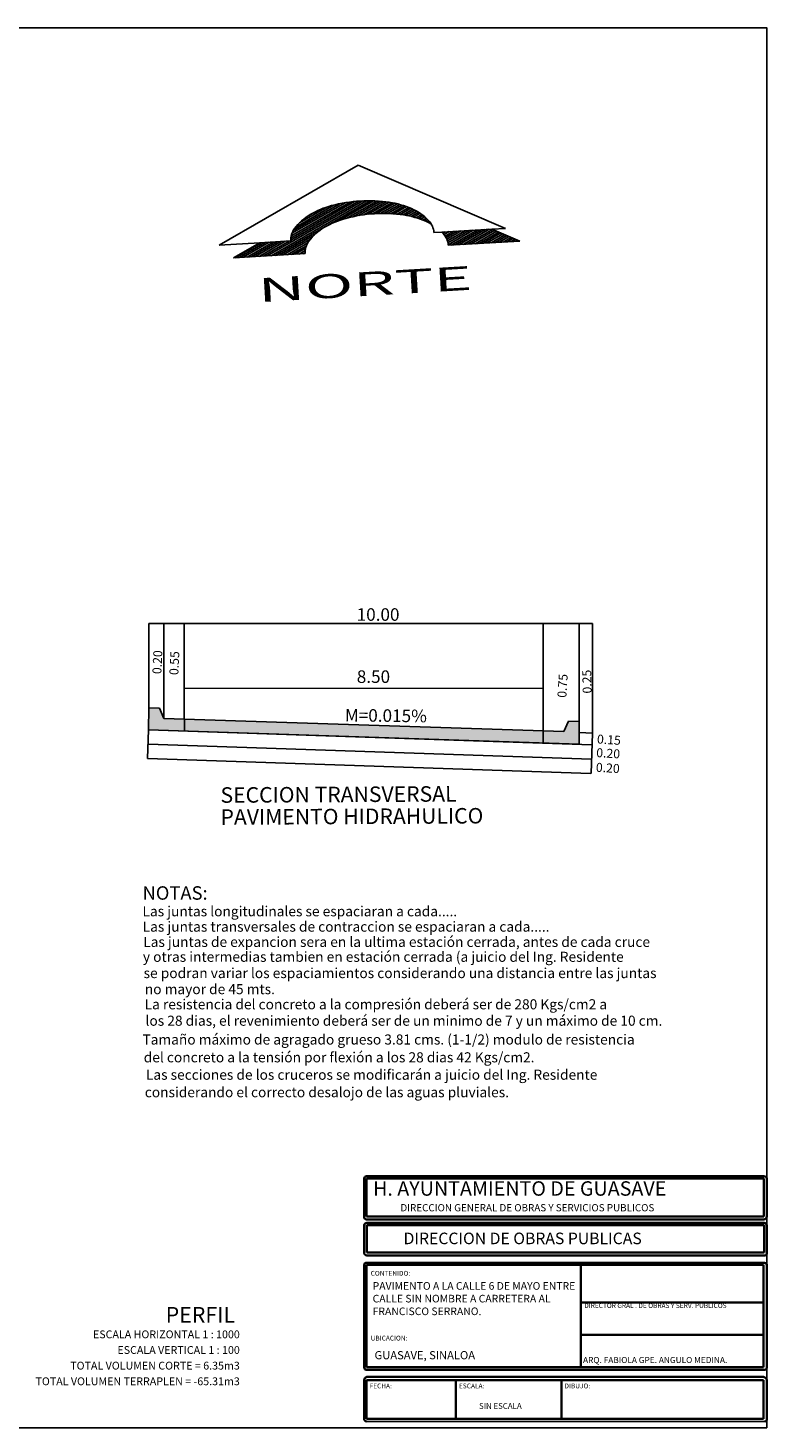
# Model space of a CAD drawing. Units: millimetres. Extents: x 4903 to 7150, y 4704 to 5170.
# Drawn here: x 6524 to 6674, y 4887 to 5170 of the extents above; entities that cross this region are included whole.
import ezdxf
from ezdxf.enums import TextEntityAlignment as Align

# ---------------------------------------------------------------- set-up
doc = ezdxf.new("R2010")
doc.units = ezdxf.units.MM
for name, color, linetype in [('CVL_PERF_TIT', 1, 'Continuous'), ('CVL_PERF_TX', 2, 'Continuous'), ('CVL_PERFP', 1, 'Continuous'), ('CVL_SECC_TX', 2, 'Continuous'), ('SECCION', 6, 'Continuous')]:
    doc.layers.add(name, color=color, linetype=linetype)
doc.styles.add('ARIAL', font='ARIALN.TTF', dxfattribs={"height": 100})
doc.styles.add('HUECA1', font='HUECA1.shx')
doc.styles.add('MONOTXT4', font='MONOTXT4.shx')
doc.styles.add('ROMANC', font='romanc', dxfattribs={"height": 0.8})

# ---------------------------------------------------------------- blocks, each defined once
blk = doc.blocks.new('*X2')
at = {"color": 0}
for p, q in [((329.05, 52.58), (329.54, 52.83)), ((329.28, 52.28), (330.38, 52.83)), ((329.48, 51.96), (331.22, 52.83)), ((329.65, 51.63), (332.06, 52.83)), ((329.79, 51.27), (332.9, 52.83)), ((329.9, 50.91), (333.74, 52.83)), ((329.97, 50.52), (334.57, 52.83)), ((330, 50.12), (335.41, 52.83)), ((330.59, 50), (336.25, 52.83)), ((331.43, 50), (337.09, 52.83)), ((332.27, 50), (337.93, 52.83)), ((333.11, 50), (338.77, 52.83)), ((333.95, 50), (339.47, 52.76)), ((334.79, 50), (339.89, 52.55)), ((335.63, 50), (340.31, 52.34)), ((336.46, 50), (340.73, 52.13)), ((337.3, 50), (341.15, 51.92)), ((338.14, 50), (341.57, 51.71)), ((338.98, 50), (341.99, 51.51)), ((339.82, 50), (342.41, 51.3)), ((340.66, 50), (342.83, 51.09)), ((341.5, 50), (343.25, 50.88)), ((342.33, 50), (343.67, 50.67)), ((343.17, 50), (344.09, 50.46)), ((344.01, 50), (344.51, 50.25)), ((344.85, 50), (344.92, 50.04))]:
    blk.add_line(p, q, dxfattribs=at)
blk = doc.blocks.new('*X1')
at = {"color": 0}
for p, q in [((292.02, 50), (312.67, 60.32)), ((292.86, 50), (313.46, 60.3)), ((293.7, 50), (314.22, 60.26)), ((297.18, 53), (311.84, 60.33)), ((297.22, 53.44), (310.95, 60.3)), ((297.32, 53.91), (310.01, 60.25)), ((297.5, 54.42), (308.98, 60.16)), ((297.81, 54.99), (307.86, 60.02)), ((298.36, 55.68), (306.6, 59.81)), ((299.2, 56.52), (305.08, 59.46)), ((307.69, 56.58), (314.94, 60.2)), ((309.27, 56.95), (315.63, 60.13)), ((310.55, 57.17), (316.3, 60.04)), ((311.68, 57.32), (316.94, 59.95)), ((312.72, 57.41), (317.57, 59.84)), ((313.67, 57.47), (318.17, 59.72)), ((314.56, 57.5), (318.75, 59.59)), ((315.4, 57.5), (319.31, 59.45)), ((316.2, 57.48), (319.84, 59.3)), ((316.96, 57.44), (320.36, 59.14)), ((317.68, 57.38), (320.85, 58.96)), ((318.38, 57.31), (321.33, 58.78)), ((301.26, 57.97), (301.98, 58.33)), ((319.05, 57.22), (321.78, 58.59)), ((319.7, 57.13), (322.23, 58.4)), ((320.32, 57.02), (322.66, 58.19)), ((320.93, 56.91), (323.07, 57.98)), ((321.51, 56.78), (323.47, 57.76)), ((322.07, 56.64), (323.84, 57.52)), ((322.61, 56.49), (324.19, 57.28)), ((323.12, 56.33), (324.53, 57.03)), ((323.62, 56.16), (324.86, 56.77)), ((324.1, 55.98), (325.16, 56.51)), ((324.56, 55.79), (325.45, 56.23)), ((325.01, 55.59), (325.73, 55.95)), ((285.31, 50), (290.97, 52.83)), ((286.15, 50), (291.81, 52.83)), ((286.99, 50), (292.65, 52.83)), ((287.83, 50), (293.49, 52.83)), ((288.67, 50), (294.33, 52.83)), ((289.51, 50), (295.16, 52.83)), ((290.35, 50), (296, 52.83)), ((291.18, 50), (296.84, 52.83)), ((294.54, 50), (302.16, 53.81)), ((295.38, 50), (301.27, 52.95)), ((325.44, 55.39), (326, 55.67)), ((325.85, 55.18), (326.25, 55.37)), ((326.25, 54.95), (326.48, 55.07)), ((326.62, 54.72), (326.68, 54.75)), ((296.21, 50), (300.69, 52.24)), ((297.05, 50), (300.36, 51.65)), ((297.89, 50), (300.17, 51.14)), ((298.73, 50), (300.06, 50.66)), ((299.57, 50), (300.01, 50.22))]:
    blk.add_line(p, q, dxfattribs=at)
blk = doc.blocks.new('Norte')
at = {"color": 0, "linetype": 'ByBlock'}
for p, q in [((-0.764, 1.52), (-0.763, 1.09)), ((0, 0), (-0.764, 1.52)), ((-0.763, 1.09), (-0.907, 1.376)), ((-0.907, 1.376), (-0.905, 0.615)), ((-0.763, 1.09), (-0.762, 0.759)), ((-0.758, -1.523), (0, 0)), ((-0.759, -0.762), (-0.759, -0.847)), ((-0.759, -0.847), (-0.758, -1.379)), ((-0.902, -0.906), (-0.901, -1.667)), ((-0.901, -1.667), (-0.758, -1.379)), ((-0.758, -1.379), (-0.758, -1.523))]:
    blk.add_line(p, q, dxfattribs=at)
for points in [[(-0.759, -0.762, 0.174705), (-0.63, -0.715, 0.104203), (-0.491, -0.539, 0.064948), (-0.411, -0.308, 0.051099), (-0.38, -0.001, 0.051099), (-0.412, 0.307, 0.064948), (-0.493, 0.537, 0.104203), (-0.633, 0.713, 0.174705), (-0.762, 0.759, 0.174705)], [(-0.667, -0.739, 0.030072), (-0.634, -0.683, 0.064948), (-0.554, -0.452, 0.051099), (-0.523, -0.144, 0.051099), (-0.556, 0.163, 0.064948), (-0.636, 0.393, 0.104203), (-0.776, 0.569, 0.174705), (-0.905, 0.615, 0.174705)], [(-0.902, -0.906, 0.174705), (-0.774, -0.859, 0.008803), (-0.759, -0.847, 0.064948)]]:
    blk.add_lwpolyline(points, format="xyb", dxfattribs=at)
at = {"color": 0, "linetype": 'ByBlock', "xscale": 0.05071022727272727, "yscale": 0.05071022727272727, "zscale": 0.05071022727272727, "rotation": 270.1139111881905}
for name in ['*X1', '*X2']:
    blk.add_blockref(name, (-3.471, 15.823), dxfattribs=at)
at = {"color": 0, "linetype": 'ByBlock', "style": 'ROMANC', "width": 2}
blk.add_text('NORTE', height=0.2536, rotation=270.1139, dxfattribs=at).set_placement((-1.296, 0), align=Align.MIDDLE)

msp = doc.modelspace()

# ---------------------------------------------------------------- hatches: boundary and pattern name
at = {"layer": 'CVL_PERFP'}
msp.add_hatch(color=250, dxfattribs=at).paths.add_polyline_path([(6628.359, 5025.714), (6635.619, 5025.475), (6635.655, 5030.08), (6633.475, 5030.094), (6632.559, 5027.997), (6628.381, 5028.135)])
at = {"layer": 'SECCION'}
for color, points in [(250, [(6555.795, 5028.11), (6555.811, 5030.531), (6551.641, 5030.668), (6550.753, 5032.78), (6548.573, 5032.794), (6548.544, 5028.349)]), (252, [(6628.359, 5025.714), (6628.381, 5028.135), (6555.811, 5030.531), (6555.795, 5028.11)])]:
    msp.add_hatch(color=color, dxfattribs=at).paths.add_polyline_path(points)

# ---------------------------------------------------------------- linework, layer by layer
at = {"lineweight": 35}
for p, q in [((6592.157, 4937.539), (6592.157, 4929.872)), ((6592.626, 4938.026), (6673.022, 4938.026)), ((6592.626, 4937.539), (6673.022, 4937.539)), ((6592.626, 4937.539), (6592.626, 4929.872)), ((6673.022, 4937.539), (6673.022, 4929.872)), ((6673.639, 4937.539), (6673.639, 4929.872)), ((6592.157, 4928.078), (6592.157, 4922.6)), ((6592.626, 4929.872), (6673.022, 4929.872)), ((6592.626, 4929.263), (6673.022, 4929.263)), ((6592.678, 4928.565), (6673.089, 4928.565)), ((6592.691, 4928.078), (6673.089, 4928.078)), ((6592.691, 4928.078), (6592.691, 4922.6)), ((6673.089, 4928.078), (6673.089, 4922.6)), ((6673.639, 4928.078), (6673.639, 4922.6)), ((6592.691, 4922.6), (6673.089, 4922.6)), ((6592.157, 4920.044), (6592.157, 4899.334)), ((6592.55, 4920.501), (6673.065, 4920.501)), ((6592.653, 4920.044), (6672.955, 4920.044)), ((6592.653, 4920.044), (6592.653, 4899.334)), ((6592.691, 4921.94), (6673.089, 4921.94)), ((6635.998, 4920.044), (6635.998, 4899.334)), ((6672.955, 4920.044), (6672.955, 4899.334)), ((6673.639, 4920.044), (6673.639, 4899.334)), ((6635.998, 4912.431), (6672.955, 4912.431)), ((6635.998, 4905.888), (6672.955, 4905.888)), ((6592.157, 4896.75), (6592.157, 4888.908)), ((6592.632, 4897.37), (6672.952, 4897.37)), ((6592.632, 4896.75), (6672.952, 4896.75)), ((6592.632, 4896.75), (6592.632, 4888.908)), ((6592.653, 4899.334), (6672.955, 4899.334)), ((6592.653, 4898.793), (6673.186, 4898.793)), ((6610.717, 4896.75), (6610.717, 4888.908)), ((6632.045, 4896.75), (6632.045, 4888.908)), ((6672.952, 4896.75), (6672.952, 4888.908)), ((6673.639, 4896.75), (6673.639, 4888.908)), ((6592.632, 4888.908), (6672.952, 4888.908))]:
    msp.add_line(p, q, dxfattribs=at)
msp.add_line((6592.632, 4888.37), (6673.229, 4888.37))
at = {"linetype": 'Continuous'}
msp.add_line((6241.045, 4887.047), (6673.64, 4887.047), dxfattribs=at)
msp.add_lwpolyline([(6241.045, 4887.047), (6241.045, 5170.419), (6673.64, 5170.419), (6673.64, 4887.047)])
at = {"lineweight": 35}
for centre, radius, start, end in [((6592.681, 4937.503), 0.526, 96.02011, 176.08731), ((6672.944, 4937.292), 0.738, 19.53414, 83.88782), ((6592.665, 4929.779), 0.517, 169.62407, 265.64785), ((6592.684, 4928.035), 0.53, 89.26982, 175.38039), ((6672.851, 4930.054), 0.809, 282.23573, 347.00297), ((6672.943, 4927.846), 0.733, 18.42883, 78.54059), ((6592.77, 4922.551), 0.616, 175.4123, 262.63002), ((6673.081, 4922.506), 0.566, 270.82983, 9.52962), ((6592.602, 4920.059), 0.445, 83.3965, 181.92551), ((6673.01, 4919.843), 0.661, 17.73108, 94.80182), ((6592.687, 4899.323), 0.531, 178.72647, 266.2894), ((6592.837, 4896.72), 0.681, 107.55712, 177.54266), ((6672.785, 4896.494), 0.892, 16.66548, 79.1902), ((6673.07, 4899.351), 0.569, 281.70593, 358.36452), ((6592.663, 4888.876), 0.508, 176.42381, 266.45855), ((6673.09, 4888.901), 0.549, 284.61897, 0.74891)]:
    msp.add_arc(centre, radius, start, end, dxfattribs=at)
at = {"layer": 'SECCION'}
for p, q in [((6548.573, 5032.794), (6548.573, 5049.918)), ((6551.641, 5030.668), (6551.641, 5049.917)), ((6555.719, 5030.667), (6555.719, 5049.915)), ((6628.381, 5028.135), (6628.381, 5049.891)), ((6635.655, 5030.08), (6635.655, 5049.888)), ((6638.35, 5027.698), (6638.35, 5049.888)), ((6548.544, 5028.349), (6548.347, 5022.539)), ((6548.544, 5028.349), (6638.228, 5025.313)), ((6635.637, 5027.837), (6638.35, 5027.698)), ((6638.35, 5027.698), (6638.073, 5019.501)), ((6548.446, 5025.444), (6638.13, 5022.408)), ((6548.347, 5022.539), (6638.031, 5019.502))]:
    msp.add_line(p, q, dxfattribs=at)
at = {"layer": 'SECCION', "linetype": 'Continuous'}
for p, q in [((6548.573, 5049.918), (6638.35, 5049.888)), ((6555.719, 5036.773), (6628.381, 5036.746)), ((6548.544, 5028.349), (6548.573, 5032.794)), ((6548.573, 5032.794), (6550.753, 5032.78)), ((6550.753, 5032.78), (6551.641, 5030.668)), ((6551.641, 5030.668), (6632.559, 5027.997)), ((6555.795, 5028.11), (6555.811, 5030.531)), ((6633.475, 5030.094), (6632.558, 5027.995)), ((6635.655, 5030.08), (6633.475, 5030.094)), ((6635.619, 5025.475), (6635.655, 5030.08)), ((6548.544, 5028.349), (6635.619, 5025.475))]:
    msp.add_line(p, q, dxfattribs=at)
msp.add_lwpolyline([(6628.381, 5028.135), (6628.381, 5028.135), (6628.381, 5028.135), (6628.381, 5028.135), (6628.359, 5025.714)], dxfattribs=at)

# ---------------------------------------------------------------- block references
at = {"xscale": 19.05717550116611, "yscale": 19.05717550162699, "zscale": 19.05717550163132, "rotation": 93.25550925272971}
msp.add_blockref('Norte', (6590.941, 5142.629), dxfattribs=at)

# ---------------------------------------------------------------- texts
at = {"color": 4, "insert": (6547.323, 4996.7), "char_height": 2.7216, "width": 93.51172, "attachment_point": 1}
msp.add_mtext('{\\fVerdana|b0|i0|c0|p34;NOTAS:}', dxfattribs=at)
at = {"color": 3, "char_height": 2.0412, "width": 136.08, "attachment_point": 1}
for s, insert in [('{\\fVerdana|b0|i0|c0|p34;Las juntas longitudinales se espaciaran a cada.....}', (6547.309, 4992.654)), ('{\\fVerdana|b0|i0|c0|p34;Las juntas transversales de contraccion se espaciaran a cada.....}', (6547.349, 4989.544)), ('{\\fVerdana|b0|i0|c0|p34;Las juntas de expancion sera en la ultima estación cerrada, antes de cada cruce}', (6547.455, 4986.461)), ('{\\fVerdana|b0|i0|c0|p34;y otras intermedias tambien en estación cerrada (a juicio del Ing. Residente}', (6547.389, 4983.444)), ('{\\fVerdana|b0|i0|c0|p34;se podran variar los espaciamientos considerando una distancia entre las juntas}', (6547.534, 4980.149)), ('{\\fVerdana|b0|i0|c0|p34;no mayor de 45 mts.}', (6547.785, 4976.897)), ('{\\fVerdana|b0|i0|c0|p34;La resistencia del concreto a la compresión deberá ser de 280 Kgs/cm2 a}', (6547.745, 4973.827)), ('{\\fVerdana|b0|i0|c0|p34;los 28 dias, el revenimiento deberá ser de un minimo de 7 y un máximo de 10 cm.}', (6547.922, 4970.508)), ('{\\fVerdana|b0|i0|c0|p34;Tamaño máximo de agragado grueso 3.81 cms. (1-1/2) modulo de resistencia}', (6547.296, 4966.703)), ('{\\fVerdana|b0|i0|c0|p34;del concreto a la tensión por flexión a los 28 dias 42 Kgs/cm2.}', (6547.564, 4963.096)), ('{\\fVerdana|b0|i0|c0|p34;Las secciones de los cruceros se modificarán a juicio del Ing. Residente}', (6547.999, 4959.575)), ('{\\fVerdana|b0|i0|c0|p34;considerando el correcto desalojo de las aguas pluviales.}', (6547.777, 4956.038))]:
    msp.add_mtext(s, dxfattribs=dict(at, insert=insert))
at = {"lineweight": 35, "attachment_point": 1, "style": 'ARIAL'}
for s, insert, char_height, width in [('{\\fBookman Old Style|b1|i1|c0|p18;H. AYUNTAMIENTO DE GUASAVE}', (6593.954, 4936.986), 2.92079, 78.06388), ('{\\fBookman Old Style|b1|i1|c0|p18;DIRECCION GENERAL DE OBRAS Y SERVICIOS PUBLICOS}', (6599.484, 4932.365), 1.46039, 78.06388), ('{\\fBookman Old Style|b1|i1|c0|p18;DIRECCION DE OBRAS PUBLICAS}', (6600.127, 4926.591), 2.33663, 78.06388), ('{\\fArial|b0|i0|c0|p34;CONTENIDO:}', (6593.478, 4918.847), 0.9736, 78.06388), ('{\\fArial|b1|i0|c0|p34;PAVIMENTO A LA CALLE 6 DE MAYO ENTRE CALLE SIN NOMBRE A CARRETERA AL FRANCISCO SERRANO.}', (6593.874, 4916.577), 1.542177, 42.09391), ('{\\fBookman Old Style|b0|i1|c0|p18;DIRECTOR GRAL . DE OBRAS Y SERV. PUBLICOS}', (6636.68, 4912.308), 0.9736, 78.06388), ('{\\fArial|b0|i0|c0|p34;UBICACION:}', (6593.478, 4905.724), 0.9736, 78.06388), ('{\\fArial|b1|i0|c0|p34; GUASAVE, SINALOA}', (6593.758, 4902.613), 1.65511, 78.06388), ('{\\fBookman Old Style|b1|i1|c0|p18;ARQ. FABIOLA GPE. ANGULO MEDINA.}', (6636.435, 4901.427), 1.23153, 36.43457), ('{\\fArial|b0|i0|c0|p34;FECHA:}', (6593.247, 4896.044), 0.9736, 78.06388), ('{\\fArial|b0|i0|c0|p34;ESCALA:}', (6611.339, 4896.044), 0.9736, 78.06388), ('{\\fArial|b0|i0|c0|p34;DIBUJO:}', (6632.678, 4896.044), 0.9736, 78.06388), ('{\\fArial|b1|i0|c0|p34;SIN ESCALA}', (6615.391, 4892.081), 1.16832, 93.67666)]:
    msp.add_mtext(s, dxfattribs=dict(at, insert=insert, char_height=char_height, width=width))
at = {"layer": 'CVL_PERF_TIT', "color": 1, "style": 'HUECA1'}
msp.add_text('PERFIL ', height=3.168, dxfattribs=at).set_placement((6566.997, 4911.546), align=Align.TOP_RIGHT)
at = {"layer": 'CVL_PERF_TX', "color": 2, "style": 'MONOTXT4'}
for s, p in [('ESCALA HORIZONTAL 1 : 1000', (6566.997, 4906.794)), ('ESCALA VERTICAL 1 : 100', (6566.997, 4903.626))]:
    msp.add_text(s, height=1.584, dxfattribs=at).set_placement(p, align=Align.TOP_RIGHT)
at = {"layer": 'CVL_SECC_TX', "color": 2, "style": 'MONOTXT4'}
for s, p in [('TOTAL VOLUMEN CORTE = 6.35m3', (6566.997, 4900.458)), ('TOTAL VOLUMEN TERRAPLEN = -65.31m3', (6566.997, 4897.29))]:
    msp.add_text(s, height=1.584, dxfattribs=at).set_placement(p, align=Align.TOP_RIGHT)
at = {"layer": 'SECCION', "linetype": 'Continuous', "char_height": 2.5435, "width": 31.57297, "attachment_point": 1, "style": 'MONOTXT4'}
for s, insert in [('10.00', (6590.634, 5052.973)), ('8.50', (6590.66, 5040.4))]:
    msp.add_mtext(s, dxfattribs=dict(at, insert=insert))
at = {"layer": 'SECCION', "linetype": 'Continuous', "attachment_point": 1, "style": 'MONOTXT4'}
for s, insert, char_height, width, rotation in [('0.20', (6549.303, 5039.693), 1.8168, 31.57297, 87.36373), ('0.55', (6552.742, 5039.505), 1.8168, 31.57297, 87.36373), ('0.75', (6631.234, 5034.924), 1.8168, 31.57297, 86.39465), ('0.75', (6631.234, 5034.924), 1.8168, 31.57297, 86.39465), ('0.25', (6636.372, 5035.689), 1.8168, 31.57297, 91.39465), ('M=0.015%', (6588.259, 5032.61), 2.5435, 31.57297, 359.35168), ('0.15', (6639.328, 5027.42), 1.8168, 31.57297, 356.39465), ('0.20', (6639.178, 5024.675), 1.8168, 31.57297, 356.39465), ('0.20', (6639.104, 5021.708), 1.8168, 31.57297, 356.39465), ('SECCION TRANSVERSAL', (6563.085, 5016.726), 3.13939, 76.70534, 0.3086), ('PAVIMENTO HIDRAHULICO', (6563.085, 5012.265), 3.13939, 76.70534, 0.3086)]:
    msp.add_mtext(s, dxfattribs=dict(at, insert=insert, char_height=char_height, width=width, rotation=rotation))

doc.saveas('drawing.dxf')
